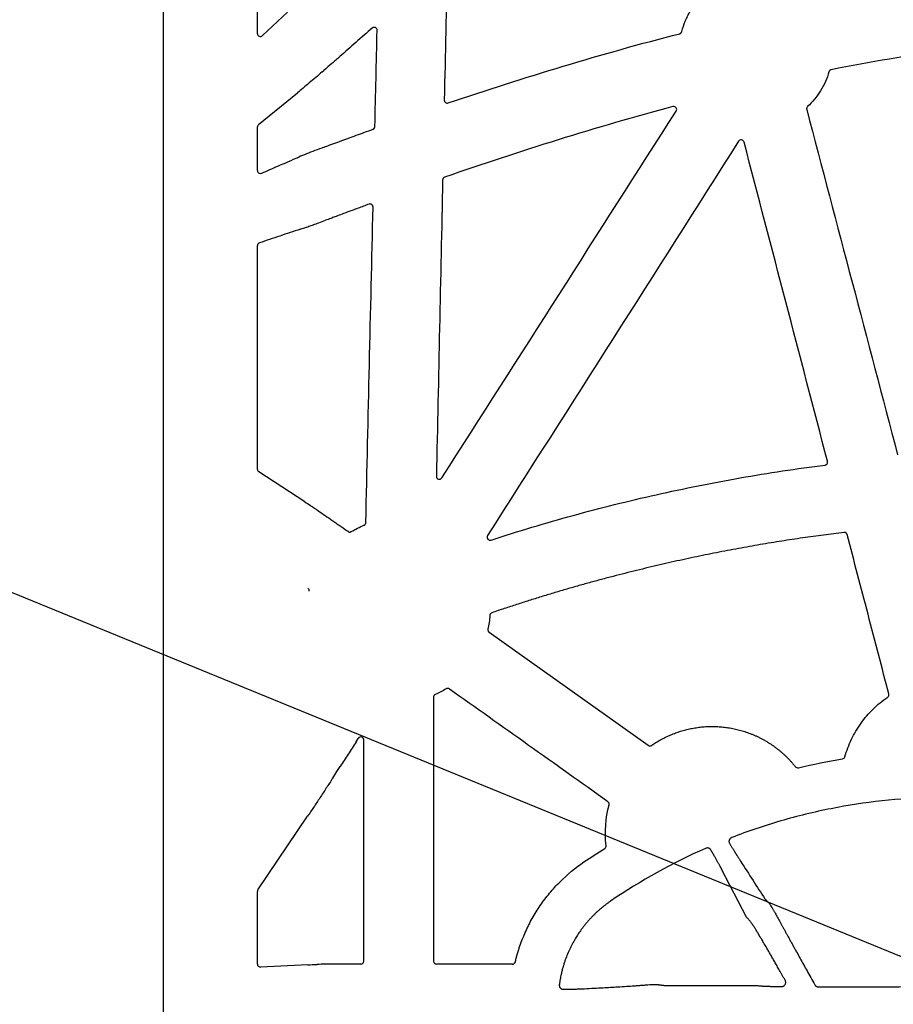
# Model space of a CAD drawing. Units: inches. Extents: x 18811 to 43146, y 7360 to 37080.
# Drawn here: x 26779 to 27070, y 33288 to 33616 of the extents above; entities that cross this region are included whole.
import ezdxf
from ezdxf import colors
from ezdxf.entities.mleader import LeaderData, LeaderLine
from ezdxf.math import Vec2, Vec3

# ---------------------------------------------------------------- set-up
doc = ezdxf.new("R2010")
doc.units = ezdxf.units.IN
doc.header["$LTSCALE"] = 0.25
doc.header["$MEASUREMENT"] = 0
doc.layers.add('HD', color=7, linetype='Continuous')
doc.layers.add('Text', color=7, linetype='Continuous')
doc.styles.get("Standard").update_dxf_attribs({"font": 'arial.ttf'})

msp = doc.modelspace()

# ---------------------------------------------------------------- linework, layer by layer
at = {"layer": 'HD', "linetype": 'Continuous'}
for p, q in [((26827.0511, 33795.4421), (26827.0511, 32782.5585)), ((26858.4246, 33611.4763), (26858.4246, 33694.2745)), ((26868.4045, 33618.6614), (26860.1466, 33610.8674)), ((26880.0345, 33598.7834), (26880.5859, 33599.2592)), ((26858.7837, 33581.2176), (26871.73, 33591.7795)), ((26858.4246, 33565.8787), (26858.4246, 33580.4667)), ((26858.4246, 33466.3889), (26858.4246, 33540.8852)), ((26874.2013, 33455.5833), (26858.869, 33465.5767)), ((26882.8629, 33449.7215), (26882.7397, 33449.807)), ((26888.5963, 33445.6872), (26888.28, 33445.9118)), ((26935.6213, 33412.1294), (26988.6241, 33374.493)), ((26891.3013, 33375.6615), (26892.0302, 33376.8046)), ((26858.5911, 33326.3915), (26875.1234, 33350.8391)), ((27021.2915, 33317.2663), (27013.0634, 33333.2794)), ((26858.4246, 33301.5911), (26858.4246, 33325.8497)), ((26875.2632, 33301.3893), (26859.471, 33300.6299)), ((26883.7266, 33301.5815), (26883.7319, 33301.5815)), ((26892.8564, 33301.5815), (26883.7319, 33301.5815)), ((26943.3769, 33301.5815), (26918.0985, 33301.5815))]:
    msp.add_line(p, q, dxfattribs=at)
at = {"layer": 'HD', "linetype": 'Continuous', "flags": 128}
msp.add_lwpolyline([(26883.5207, 33363.5753), (26884.9266, 33365.7454), (26886.0312, 33367.4504)], dxfattribs=at)
at = {"layer": 'HD', "linetype": 'Continuous'}
for points in [[(26921.6211, 33634.9351), (26921.3066, 33619.7461), (26920.9908, 33604.5564), (26920.6737, 33589.3661)], [(26921.9902, 33588.3997), (26947.4086, 33596.9938), (26973.0869, 33604.8119), (26999.0773, 33611.4847)], [(27127.7361, 33610.0609), (27101.4804, 33608.2648), (27075.3831, 33604.5756), (27049.5635, 33599.4902)], [(26919.8664, 33463.5468), (26945.879, 33504.2693), (26971.8981, 33544.9848), (26997.9231, 33585.6924)], [(26996.8292, 33587.1967), (26971.1894, 33580.3473), (26945.8628, 33572.3902), (26920.7876, 33563.7024)], [(27041.394, 33586.2009), (27051.4929, 33547.8897), (27061.5848, 33509.5729), (27071.6694, 33471.2515)], [(27018.7241, 33575.6382), (26990.8534, 33531.8678), (26962.9715, 33488.0998), (26935.0794, 33444.3354)], [(27048.3304, 33469.0633), (27039.0556, 33504.494), (27029.7882, 33539.9246), (27020.5283, 33575.3539)], [(26877.585, 33572.5525), (26875.5868, 33571.7862), (26873.7321, 33571.0392), (26872.2392, 33570.3988)], [(26880.6104, 33573.6942), (26879.5858, 33573.3136), (26878.5773, 33572.933), (26877.585, 33572.5525)], [(26872.2392, 33570.3988), (26872.2306, 33570.3951), (26872.222, 33570.3914), (26872.2134, 33570.3877)], [(26920.1174, 33562.7801), (26919.4275, 33529.8907), (26918.7316, 33496.9988), (26918.0296, 33464.1053)], [(26894.5393, 33448.6777), (26895.3303, 33483.7035), (26896.1281, 33518.7274), (26896.9326, 33553.7483)], [(26878.8395, 33548.4971), (26879.5964, 33548.7676), (26880.3575, 33549.0454), (26881.1231, 33549.3295)], [(26889.6887, 33445.6472), (26891.0414, 33446.4658), (26892.4559, 33447.1775), (26893.9193, 33447.7759)], [(26935.8343, 33417.749), (26935.7478, 33416.2012), (26935.5438, 33414.6679), (26935.2224, 33413.1511)], [(26921.2652, 33393.2767), (26920.1131, 33392.5796), (26918.916, 33391.9598), (26917.6817, 33391.4215)], [(26917.083, 33390.5059), (26917.094, 33361.1977), (26917.1002, 33331.8888), (26917.1016, 33302.5797)], [(26893.8533, 33302.5797), (26893.8545, 33327.1423), (26893.859, 33351.7047), (26893.8669, 33376.2667)], [(27038.6229, 33367.0142), (27043.4885, 33368.1699), (27048.3927, 33369.155), (27053.3269, 33369.9679)], [(26974.5728, 33341.1266), (26974.0406, 33345.6382), (26974.3807, 33350.2328), (26975.5685, 33354.6177)], [(26967.1937, 33335.6424), (26969.4705, 33337.1933), (26971.7769, 33338.7006), (26974.1114, 33340.1631)], [(27007.704, 33340.1648), (26996.7035, 33335.3013), (26986.15, 33329.452), (26976.068, 33322.5824)], [(26858.5911, 33326.3915), (26858.4846, 33326.2341), (26858.4246, 33326.0386), (26858.4246, 33325.8497)], [(26875.2632, 33301.3893), (26876.164, 33301.4326), (26877.1828, 33301.4718), (26878.3201, 33301.5068)]]:
    msp.add_open_spline(points, degree=3, dxfattribs=at)
for points, knots in [([(26999.7953, 33612.2016), (27000.1004, 33613.381), (27000.4877, 33614.5308), (27001.1908, 33616.2117), (27001.4464, 33616.7662), (27001.9932, 33617.8483), (27002.2846, 33618.3768), (27003.2114, 33619.9263), (27003.899, 33620.9109), (27005.4154, 33622.7826), (27006.2479, 33623.6738), (27007.142, 33624.5015)], [0, 0, 0, 0, 0.25, 0.25, 0.375, 0.375, 0.5, 0.5, 0.75, 0.75, 1, 1, 1, 1]), ([(26858.4246, 33611.4763), (26858.4246, 33611.324), (26858.4619, 33611.1485), (26858.6637, 33610.8257), (26858.8319, 33610.6836), (26859.2392, 33610.5395), (26859.471, 33610.5402), (26859.8667, 33610.6517), (26860.0291, 33610.7566), (26860.1466, 33610.8674)], [0, 0, 0, 0, 0.25, 0.25, 0.5, 0.5, 0.75, 0.75, 1, 1, 1, 1]), ([(26896.6369, 33613.358), (26894.8369, 33611.7725), (26893.0369, 33610.187), (26891.2368, 33608.6015), (26889.4368, 33607.016), (26887.6367, 33605.4305), (26885.8367, 33603.845)], [0, 0, 0, 0, 0.00361755711, 0.00361755711, 0.00361755711, 0.00723511444, 0.00723511444, 0.00723511444, 0.00723511444]), ([(26898.2907, 33612.5842), (26898.2952, 33612.7784), (26898.243, 33612.9702), (26898.042, 33613.2974), (26897.8914, 33613.4323), (26897.5443, 33613.5953), (26897.3454, 33613.6252), (26896.9632, 33613.5698), (26896.7828, 33613.4865), (26896.6369, 33613.358)], [0, 0, 0, 0, 0.25, 0.25, 0.5, 0.5, 0.75, 0.75, 1, 1, 1, 1]), ([(26897.5499, 33580.5596), (26897.6731, 33585.8972), (26897.7964, 33591.2347), (26897.9198, 33596.5721), (26898.0433, 33601.9095), (26898.1669, 33607.2469), (26898.2907, 33612.5842)], [0, 0, 0, 0, 0.0080527588, 0.0080527588, 0.0080527588, 0.01610553, 0.01610553, 0.01610553, 0.01610553]), ([(26999.0773, 33611.4847), (26999.1308, 33611.4984), (26999.1833, 33611.5166), (26999.2338, 33611.539), (26999.2843, 33611.5614), (26999.333, 33611.5881), (26999.3791, 33611.6185), (26999.4252, 33611.649), (26999.4688, 33611.6834), (26999.5092, 33611.721), (26999.5496, 33611.7586), (26999.587, 33611.7998), (26999.6206, 33611.8436), (26999.6374, 33611.8654), (26999.6533, 33611.8879), (26999.6682, 33611.9111), (26999.6965, 33611.9551), (26999.7214, 33612.0015), (26999.7425, 33612.0494), (26999.7641, 33612.0985), (26999.7818, 33612.1496), (26999.7953, 33612.2016)], [0, 0, 0, 0, 0.000083263228, 0.000083263228, 0.000083263228, 0.000166521571, 0.000166521571, 0.000166521571, 0.000249779475, 0.000249779475, 0.000249779475, 0.000333036877, 0.000333036877, 0.000333036877, 0.000374449929, 0.000374449929, 0.000374449929, 0.000453367178, 0.000453367178, 0.000453367178, 0.000534336354, 0.000534336354, 0.000534336354, 0.000534336354]), ([(26885.8367, 33603.845), (26885.3982, 33603.4588), (26884.9595, 33603.0729), (26884.5204, 33602.6874), (26884.0814, 33602.3019), (26883.642, 33601.9168), (26883.2021, 33601.5323), (26882.3323, 33600.772), (26881.4605, 33600.0139), (26880.5859, 33599.2592)], [0, 0, 0, 0, 0.0008811516, 0.0008811516, 0.0008811516, 0.00176230366, 0.00176230366, 0.00176230366, 0.00350451064, 0.00350451064, 0.00350451064, 0.00350451064]), ([(26880.0345, 33598.7834), (26879.3002, 33598.1497), (26878.5677, 33597.5209), (26877.1066, 33596.2732), (26876.3836, 33595.6592), (26874.9644, 33594.4613), (26874.2736, 33593.882), (26872.9561, 33592.7856), (26872.3257, 33592.2654), (26871.73, 33591.7795)], [0, 0, 0, 0, 0.25, 0.25, 0.5, 0.5, 0.75, 0.75, 1, 1, 1, 1]), ([(27048.7985, 33598.7869), (27048.4806, 33597.6804), (27048.0896, 33596.6018), (27047.1635, 33594.4997), (27046.6281, 33593.4787), (27045.4285, 33591.5243), (27044.7594, 33590.5834), (27043.3062, 33588.8078), (27042.522, 33587.9713), (27041.679, 33587.1869)], [0, 0, 0, 0, 0.25, 0.25, 0.5, 0.5, 0.75, 0.75, 1, 1, 1, 1]), ([(27049.5635, 33599.4902), (27049.5095, 33599.4795), (27049.4561, 33599.4643), (27049.4046, 33599.4449), (27049.3531, 33599.4254), (27049.303, 33599.4016), (27049.2554, 33599.3739), (27049.2078, 33599.3462), (27049.1623, 33599.3144), (27049.12, 33599.2792), (27049.0776, 33599.244), (27049.038, 33599.2052), (27049.0021, 33599.1635), (27048.9841, 33599.1427), (27048.967, 33599.1211), (27048.9509, 33599.0989), (27048.9172, 33599.0527), (27048.8874, 33599.0033), (27048.8622, 33598.952), (27048.8362, 33598.899), (27048.8148, 33598.8436), (27048.7985, 33598.7869)], [0, 0, 0, 0, 0.000083071906, 0.000083071906, 0.000083071906, 0.000166127941, 0.000166127941, 0.000166127941, 0.000249183311, 0.000249183311, 0.000249183311, 0.000332237647, 0.000332237647, 0.000332237647, 0.000373549986, 0.000373549986, 0.000373549986, 0.000459860275, 0.000459860275, 0.000459860275, 0.000548878318, 0.000548878318, 0.000548878318, 0.000548878318]), ([(26920.6737, 33589.3661), (26920.6703, 33589.2055), (26920.7061, 33589.0465), (26920.8459, 33588.7621), (26920.9525, 33588.6347), (26921.2081, 33588.4468), (26921.3612, 33588.3832), (26921.6752, 33588.3346), (26921.838, 33588.3483), (26921.9902, 33588.3997)], [0, 0, 0, 0, 0.25, 0.25, 0.5, 0.5, 0.75, 0.75, 1, 1, 1, 1]), ([(26997.9231, 33585.6924), (26998.0318, 33585.8624), (26998.0868, 33586.0616), (26998.0764, 33586.4608), (26998.009, 33586.6598), (26997.7754, 33586.9819), (26997.6066, 33587.1079), (26997.2305, 33587.2404), (26997.0242, 33587.2488), (26996.8292, 33587.1967)], [0, 0, 0, 0, 0.25, 0.25, 0.5, 0.5, 0.75, 0.75, 1, 1, 1, 1]), ([(27041.679, 33587.1869), (27041.6386, 33587.1493), (27041.6011, 33587.1082), (27041.5675, 33587.0644), (27041.5339, 33587.0206), (27041.5038, 33586.9738), (27041.4778, 33586.925), (27041.4519, 33586.8763), (27041.43, 33586.8252), (27041.4125, 33586.7728), (27041.395, 33586.7204), (27041.3818, 33586.6664), (27041.3732, 33586.6119), (27041.3689, 33586.5847), (27041.3657, 33586.5573), (27041.3637, 33586.5298), (27041.3596, 33586.4755), (27041.3601, 33586.4206), (27041.365, 33586.3664), (27041.37, 33586.3106), (27041.3797, 33586.2551), (27041.394, 33586.2009)], [0, 0, 0, 0, 0.000083300534, 0.000083300534, 0.000083300534, 0.000166594198, 0.000166594198, 0.000166594198, 0.000249886992, 0.000249886992, 0.000249886992, 0.000333178896, 0.000333178896, 0.000333178896, 0.000374609441, 0.000374609441, 0.000374609441, 0.000456763241, 0.000456763241, 0.000456763241, 0.000541232478, 0.000541232478, 0.000541232478, 0.000541232478]), ([(26858.7837, 33581.2176), (26858.6749, 33581.1288), (26858.5813, 33581.0125), (26858.4559, 33580.7503), (26858.4246, 33580.6055), (26858.4246, 33580.4667)], [0, 0, 0, 0, 0.5, 0.5, 1, 1, 1, 1]), ([(26880.6104, 33573.6942), (26882.3412, 33574.3371), (26884.0729, 33574.9771), (26885.8058, 33575.6142), (26887.6506, 33576.2924), (26889.4965, 33576.9673), (26891.3438, 33577.6388), (26893.1911, 33578.3103), (26895.0396, 33578.9783), (26896.8894, 33579.6428)], [0, 0, 0, 0, 0.00278405634, 0.00278405634, 0.00278405634, 0.00574792423, 0.00574792423, 0.00574792423, 0.00871183322, 0.00871183322, 0.00871183322, 0.00871183322]), ([(26896.8894, 33579.6428), (26896.9414, 33579.6614), (26896.992, 33579.6845), (26897.0402, 33579.7116), (26897.0883, 33579.7386), (26897.1344, 33579.7697), (26897.1775, 33579.8043), (26897.2205, 33579.839), (26897.2608, 33579.8773), (26897.2975, 33579.9186), (26897.3342, 33579.9598), (26897.3676, 33580.0043), (26897.397, 33580.051), (26897.4264, 33580.0978), (26897.452, 33580.1472), (26897.4732, 33580.1982), (26897.4966, 33580.2543), (26897.5149, 33580.3127), (26897.5277, 33580.3721), (26897.541, 33580.4336), (26897.5484, 33580.4967), (26897.5499, 33580.5596)], [0, 0, 0, 0, 0.000083301799, 0.000083301799, 0.000083301799, 0.000166600123, 0.000166600123, 0.000166600123, 0.000249898048, 0.000249898048, 0.000249898048, 0.00033319555, 0.00033319555, 0.00033319555, 0.000416492653, 0.000416492653, 0.000416492653, 0.000508211271, 0.000508211271, 0.000508211271, 0.000603202781, 0.000603202781, 0.000603202781, 0.000603202781]), ([(27020.5283, 33575.3539), (27020.4791, 33575.5421), (27020.3759, 33575.7123), (27020.0918, 33575.9714), (27019.9094, 33576.0592), (27019.5303, 33576.1192), (27019.3306, 33576.0924), (27018.9788, 33575.9327), (27018.8286, 33575.8023), (27018.7241, 33575.6382)], [0, 0, 0, 0, 0.25, 0.25, 0.5, 0.5, 0.75, 0.75, 1, 1, 1, 1]), ([(26859.8405, 33565.0247), (26861.6495, 33565.8162), (26863.4591, 33566.6048), (26865.2693, 33567.3905), (26867.5829, 33568.3945), (26869.8976, 33569.3937), (26872.2134, 33570.3877)], [0, 0, 0, 0, 0.00404072775, 0.00404072775, 0.00404072775, 0.00920505495, 0.00920505495, 0.00920505495, 0.00920505495]), ([(26858.4246, 33565.8787), (26858.4246, 33565.6689), (26858.4977, 33565.4715), (26858.7069, 33565.1837), (26858.8399, 33565.0853), (26859.2564, 33564.8964), (26859.5601, 33564.902), (26859.8405, 33565.0247)], [0, 0, 0, 0, 0.25, 0.25, 0.5, 0.5, 1, 1, 1, 1]), ([(26920.7876, 33563.7024), (26920.596, 33563.636), (26920.4264, 33563.5099), (26920.1889, 33563.1827), (26920.1216, 33562.9828), (26920.1174, 33562.7801)], [0, 0, 0, 0, 0.5, 0.5, 1, 1, 1, 1]), ([(26895.594, 33554.7089), (26894.3772, 33554.2624), (26893.161, 33553.8143), (26891.9454, 33553.3648), (26890.6491, 33552.8855), (26889.3533, 33552.4046), (26888.0582, 33551.9221), (26886.7631, 33551.4395), (26885.4686, 33550.9554), (26884.1746, 33550.4697)], [0, 0, 0, 0, 0.00195443001, 0.00195443001, 0.00195443001, 0.00403854129, 0.00403854129, 0.00403854129, 0.00612266532, 0.00612266532, 0.00612266532, 0.00612266532]), ([(26896.9326, 33553.7483), (26896.9364, 33553.9111), (26896.9001, 33554.0724), (26896.7574, 33554.3603), (26896.6483, 33554.489), (26896.3873, 33554.6768), (26896.2308, 33554.7392), (26895.9119, 33554.7826), (26895.7469, 33554.7651), (26895.594, 33554.7089)], [0, 0, 0, 0, 0.25, 0.25, 0.5, 0.5, 0.75, 0.75, 1, 1, 1, 1]), ([(26884.1746, 33550.4697), (26883.7274, 33550.3018), (26883.2801, 33550.1341), (26882.8327, 33549.9667), (26882.2631, 33549.7536), (26881.6932, 33549.5411), (26881.1231, 33549.3295)], [0, 0, 0, 0, 0.00072032031, 0.00072032031, 0.00072032031, 0.00163743991, 0.00163743991, 0.00163743991, 0.00163743991]), ([(26872.7138, 33546.3722), (26870.4423, 33545.6197), (26868.1716, 33544.8625), (26865.9016, 33544.1009), (26863.6316, 33543.3393), (26861.3623, 33542.5734), (26859.0937, 33541.8033)], [0, 0, 0, 0, 0.00497855071, 0.00497855071, 0.00497855071, 0.00995713878, 0.00995713878, 0.00995713878, 0.00995713878]), ([(26872.7138, 33546.3722), (26873.1384, 33546.5129), (26873.5899, 33546.6647), (26874.5445, 33546.9896), (26875.0485, 33547.163), (26876.0805, 33547.5212), (26876.6118, 33547.7072), (26877.7041, 33548.0925), (26878.2678, 33548.2927), (26878.8395, 33548.4971)], [0, 0, 0, 0, 0.25, 0.25, 0.5, 0.5, 0.75, 0.75, 1, 1, 1, 1]), ([(26859.0937, 33541.8033), (26858.9305, 33541.7479), (26858.7739, 33541.6509), (26858.5832, 33541.4221), (26858.5272, 33541.3307), (26858.4477, 33541.1225), (26858.4246, 33541.005), (26858.4246, 33540.8852)], [0, 0, 0, 0, 0.5, 0.5, 0.75, 0.75, 1, 1, 1, 1]), ([(26936.2289, 33442.8497), (26945.2817, 33445.794), (26954.3962, 33448.5238), (26972.7482, 33453.5554), (26981.9888, 33455.8578), (27000.558, 33460.0253), (27009.8944, 33461.8924), (27028.6408, 33465.1866), (27038.0488, 33466.6135), (27047.4917, 33467.82)], [0, 0, 0, 0, 0.25, 0.25, 0.5, 0.5, 0.75, 0.75, 1, 1, 1, 1]), ([(27047.4917, 33467.82), (27047.7742, 33467.856), (27048.0326, 33468.0153), (27048.2715, 33468.369), (27048.3254, 33468.5038), (27048.3726, 33468.7837), (27048.3664, 33468.9256), (27048.3304, 33469.0633)], [0, 0, 0, 0, 0.5, 0.5, 0.75, 0.75, 1, 1, 1, 1]), ([(26858.4246, 33466.3889), (26858.4246, 33466.2346), (26858.4638, 33466.0716), (26858.6209, 33465.7845), (26858.7377, 33465.6622), (26858.869, 33465.5767)], [0, 0, 0, 0, 0.5, 0.5, 1, 1, 1, 1]), ([(26918.0296, 33464.1053), (26918.0249, 33463.8873), (26918.091, 33463.6735), (26918.3439, 33463.3211), (26918.5274, 33463.1892), (26918.941, 33463.063), (26919.1681, 33463.0702), (26919.5725, 33463.2208), (26919.749, 33463.3631), (26919.8664, 33463.5468)], [0, 0, 0, 0, 0.25, 0.25, 0.5, 0.5, 0.75, 0.75, 1, 1, 1, 1]), ([(26874.2013, 33455.5833), (26874.8022, 33455.1916), (26875.4418, 33454.7695), (26876.4504, 33454.0975), (26876.7949, 33453.8669), (26877.4999, 33453.3932), (26877.8621, 33453.1489), (26878.9572, 33452.4075), (26879.6992, 33451.9018), (26881.2051, 33450.8689), (26881.9726, 33450.3394), (26882.7397, 33449.807)], [0, 0, 0, 0, 0.25, 0.25, 0.375, 0.375, 0.5, 0.5, 0.75, 0.75, 1, 1, 1, 1]), ([(26882.8629, 33449.7215), (26883.3192, 33449.4049), (26883.7748, 33449.0874), (26884.2299, 33448.769), (26884.6849, 33448.4507), (26885.1395, 33448.1316), (26885.5936, 33447.8119), (26886.4904, 33447.1805), (26887.3856, 33446.5467), (26888.28, 33445.9118)], [0, 0, 0, 0, 0.00083744133, 0.00083744133, 0.00083744133, 0.00167488184, 0.00167488184, 0.00167488184, 0.0033288493, 0.0033288493, 0.0033288493, 0.0033288493]), ([(26893.9193, 33447.7759), (26893.9704, 33447.7968), (26894.02, 33447.822), (26894.0669, 33447.8511), (26894.1139, 33447.8802), (26894.1586, 33447.9133), (26894.2, 33447.9497), (26894.2415, 33447.9862), (26894.2801, 33448.0262), (26894.315, 33448.069), (26894.3499, 33448.1118), (26894.3813, 33448.1577), (26894.4087, 33448.2057), (26894.436, 33448.2537), (26894.4594, 33448.3041), (26894.4784, 33448.3559), (26894.497, 33448.4066), (26894.5116, 33448.459), (26894.5217, 33448.5121), (26894.5322, 33448.5666), (26894.5381, 33448.6222), (26894.5393, 33448.6777)], [0, 0, 0, 0, 0.000083274728, 0.000083274728, 0.000083274728, 0.000166544727, 0.000166544727, 0.000166544727, 0.000249814313, 0.000249814313, 0.000249814313, 0.000333083423, 0.000333083423, 0.000333083423, 0.000416352049, 0.000416352049, 0.000416352049, 0.000497794892, 0.000497794892, 0.000497794892, 0.000581498684, 0.000581498684, 0.000581498684, 0.000581498684]), ([(26888.5963, 33445.6872), (26888.6413, 33445.6553), (26888.6891, 33445.627), (26888.7387, 33445.603), (26888.7883, 33445.5789), (26888.8401, 33445.559), (26888.8931, 33445.5435), (26888.946, 33445.528), (26889.0003, 33445.5168), (26889.0551, 33445.5103), (26889.1098, 33445.5038), (26889.1653, 33445.5018), (26889.2203, 33445.5044), (26889.2754, 33445.5071), (26889.3304, 33445.5143), (26889.3842, 33445.526), (26889.4371, 33445.5374), (26889.4891, 33445.5533), (26889.5394, 33445.5732), (26889.5911, 33445.5936), (26889.6412, 33445.6185), (26889.6887, 33445.6472)], [0, 0, 0, 0, 0.000083167713, 0.000083167713, 0.000083167713, 0.000166330764, 0.000166330764, 0.000166330764, 0.000249453219, 0.000249453219, 0.000249453219, 0.00033255912, 0.00033255912, 0.00033255912, 0.000415664944, 0.000415664944, 0.000415664944, 0.000497168663, 0.000497168663, 0.000497168663, 0.000580953898, 0.000580953898, 0.000580953898, 0.000580953898]), ([(26935.0794, 33444.3354), (26934.9686, 33444.1617), (26934.9142, 33443.9577), (26934.9317, 33443.5496), (26935.0054, 33443.3483), (26935.2539, 33443.0266), (26935.4312, 33442.904), (26935.8197, 33442.7848), (26936.033, 33442.786), (26936.2289, 33442.8497)], [0, 0, 0, 0, 0.25, 0.25, 0.5, 0.5, 0.75, 0.75, 1, 1, 1, 1]), ([(27053.7824, 33445.3888), (27052.6547, 33445.2492), (27050.3886, 33444.9688), (27046.9769, 33444.521), (27043.5362, 33444.0501), (27040.0668, 33443.5538), (27036.5688, 33443.032), (27033.0426, 33442.4841), (27029.4883, 33441.9096), (27025.9062, 33441.3079), (27022.2964, 33440.6783), (27018.6593, 33440.0205), (27014.9951, 33439.3338), (27011.304, 33438.6176), (27007.5863, 33437.8713), (27003.8423, 33437.0945), (27000.0723, 33436.2864), (26996.2765, 33435.4466), (26992.4553, 33434.5744), (26988.6089, 33433.6693), (26984.7378, 33432.7307), (26980.8422, 33431.758), (26976.9229, 33430.7507), (26972.9802, 33429.7083), (26969.0147, 33428.6301), (26965.0268, 33427.5155), (26961.0168, 33426.364), (26956.9846, 33425.1748), (26952.9304, 33423.9473), (26948.8543, 33422.6808), (26944.7568, 33421.3742), (26940.6371, 33420.0293), (26937.8888, 33419.1035), (26936.5094, 33418.6388)], [0, 0, 0, 0, 0.02829127, 0.05684725, 0.08566794, 0.11475335, 0.14410348, 0.17371835, 0.20359795, 0.23374228, 0.26415135, 0.29482516, 0.32576371, 0.356967, 0.38843505, 0.42016783, 0.45216537, 0.48442767, 0.51695496, 0.54974792, 0.58280563, 0.6161269, 0.64971052, 0.68355521, 0.71765964, 0.75202243, 0.78664497, 0.82153193, 0.85668516, 0.89210655, 0.9277981, 0.96376186, 1, 1, 1, 1]), ([(27054.8667, 33444.6509), (27054.8531, 33444.6957), (27054.8253, 33444.7866), (27054.7589, 33444.9156), (27054.6737, 33445.0366), (27054.5699, 33445.1447), (27054.4511, 33445.2362), (27054.3213, 33445.308), (27054.1852, 33445.359), (27054.0477, 33445.3886), (27053.9128, 33445.3998), (27053.8252, 33445.3924), (27053.7824, 33445.3888)], [0, 0, 0, 0, 0.09796701, 0.19918087, 0.30270484, 0.40745439, 0.51226247, 0.61595747, 0.71744148, 0.81575671, 0.91013115, 1, 1, 1, 1]), ([(27068.768, 33391.5858), (27067.6091, 33396.008), (27065.2915, 33404.8522), (27061.8158, 33418.1186), (27058.3408, 33431.3848), (27056.0247, 33440.2289), (27054.8667, 33444.6509)], [0, 0, 0, 0, 0.25000506, 0.50000658, 0.75000481, 1, 1, 1, 1]), ([(26875.6823, 33425.7878), (26875.7233, 33425.9868), (26875.7011, 33426.2018), (26875.554, 33426.5642), (26875.4346, 33426.7099), (26875.2986, 33426.8121)], [0, 0, 0, 0, 0.5, 0.5, 1, 1, 1, 1]), ([(26936.5094, 33418.6388), (26936.3334, 33418.5789), (26936.1592, 33418.4594), (26935.9131, 33418.1351), (26935.8449, 33417.935), (26935.8343, 33417.749)], [0, 0, 0, 0, 0.5, 0.5, 1, 1, 1, 1]), ([(26935.2224, 33413.1511), (26935.1846, 33412.9723), (26935.1969, 33412.7662), (26935.3418, 33412.3951), (26935.4724, 33412.2353), (26935.6213, 33412.1294)], [0, 0, 0, 0, 0.5, 0.5, 1, 1, 1, 1]), ([(26922.3574, 33393.2364), (26922.3124, 33393.2683), (26922.2647, 33393.2966), (26922.2151, 33393.3207), (26922.1655, 33393.3447), (26922.1137, 33393.3647), (26922.0608, 33393.3803), (26922.008, 33393.3958), (26921.9536, 33393.4069), (26921.8989, 33393.4135), (26921.8443, 33393.42), (26921.7888, 33393.422), (26921.7338, 33393.4195), (26921.6788, 33393.4169), (26921.6238, 33393.4097), (26921.57, 33393.398), (26921.5171, 33393.3866), (26921.465, 33393.3707), (26921.4147, 33393.3509), (26921.363, 33393.3304), (26921.3128, 33393.3055), (26921.2652, 33393.2767)], [0, 0, 0, 0, 0.000083127025, 0.000083127025, 0.000083127025, 0.00016624744, 0.00016624744, 0.00016624744, 0.000249310553, 0.000249310553, 0.000249310553, 0.000332350548, 0.000332350548, 0.000332350548, 0.000415390428, 0.000415390428, 0.000415390428, 0.000496977121, 0.000496977121, 0.000496977121, 0.000580854723, 0.000580854723, 0.000580854723, 0.000580854723]), ([(26975.1834, 33355.6932), (26966.3788, 33361.95), (26957.5743, 33368.2071), (26948.77, 33374.4643), (26939.9656, 33380.7215), (26931.1614, 33386.9788), (26922.3574, 33393.2364)], [0, 0, 0, 0, 0.0162874997, 0.0162874997, 0.0162874997, 0.032575011, 0.032575011, 0.032575011, 0.032575011]), ([(26917.6817, 33391.4215), (26917.6311, 33391.3994), (26917.5822, 33391.373), (26917.536, 33391.3429), (26917.4898, 33391.3128), (26917.4459, 33391.2787), (26917.4053, 33391.2413), (26917.3647, 33391.2039), (26917.3271, 33391.1631), (26917.2932, 33391.1195), (26917.2594, 33391.0759), (26917.229, 33391.0294), (26917.2028, 33390.9808), (26917.1766, 33390.9323), (26917.1544, 33390.8814), (26917.1366, 33390.8292), (26917.1191, 33390.778), (26917.1058, 33390.7252), (26917.0968, 33390.6719), (26917.0876, 33390.6172), (26917.083, 33390.5614), (26917.083, 33390.5059)], [0, 0, 0, 0, 0.000083206984, 0.000083206984, 0.000083206984, 0.00016640515, 0.00016640515, 0.00016640515, 0.000249602744, 0.000249602744, 0.000249602744, 0.000332799607, 0.000332799607, 0.000332799607, 0.000415995661, 0.000415995661, 0.000415995661, 0.000497493848, 0.000497493848, 0.000497493848, 0.00058125562, 0.00058125562, 0.00058125562, 0.00058125562]), ([(27054.1254, 33370.6846), (27054.6847, 33372.6912), (27055.4135, 33374.6263), (27056.7533, 33377.4241), (27057.2414, 33378.3392), (27058.3038, 33380.134), (27058.8782, 33381.0132), (27060.6974, 33383.5469), (27062.0445, 33385.1126), (27065.0062, 33388.0013), (27066.6322, 33389.3304), (27068.3631, 33390.5063)], [0, 0, 0, 0, 0.25, 0.25, 0.375, 0.375, 0.5, 0.5, 0.75, 0.75, 1, 1, 1, 1]), ([(27068.3631, 33390.5063), (27068.5219, 33390.6143), (27068.6624, 33390.7837), (27068.811, 33391.1799), (27068.8165, 33391.4), (27068.768, 33391.5858)], [0, 0, 0, 0, 0.5, 0.5, 1, 1, 1, 1]), ([(26989.7674, 33374.4858), (26990.0006, 33374.6447), (26990.4672, 33374.9627), (26991.1816, 33375.4185), (26991.9069, 33375.8587), (26992.6441, 33376.2818), (26993.393, 33376.6879), (26994.1536, 33377.0768), (26994.9259, 33377.4484), (26995.7102, 33377.8027), (26996.5065, 33378.1392), (26997.3151, 33378.4579), (26998.1358, 33378.7583), (26998.9678, 33379.0395), (26999.8093, 33379.3011), (27000.6579, 33379.542), (27001.5125, 33379.7616), (27002.3723, 33379.96), (27003.2378, 33380.1371), (27004.1089, 33380.2926), (27004.9857, 33380.4265), (27005.8682, 33380.5386), (27006.7564, 33380.6286), (27007.6505, 33380.6965), (27008.5508, 33380.742), (27009.4571, 33380.7646), (27010.3683, 33380.7639), (27011.2822, 33380.7397), (27012.1965, 33380.6916), (27013.1096, 33380.62), (27014.0206, 33380.5248), (27014.9294, 33380.4059), (27015.8363, 33380.2634), (27016.7412, 33380.0972), (27017.6441, 33379.9069), (27018.5448, 33379.6922), (27019.4433, 33379.4528), (27020.3395, 33379.1884), (27021.2332, 33378.8986), (27022.1232, 33378.5837), (27023.0078, 33378.2438), (27023.8845, 33377.88), (27024.7515, 33377.4929), (27025.6079, 33377.0826), (27026.4533, 33376.6492), (27027.2879, 33376.1925), (27028.1118, 33375.7124), (27028.9246, 33375.2087), (27029.7264, 33374.6813), (27030.5171, 33374.1299), (27031.2969, 33373.5541), (27032.0648, 33372.9536), (27032.8195, 33372.3293), (27033.5588, 33371.6827), (27034.2808, 33371.0148), (27034.9849, 33370.3265), (27035.6708, 33369.6177), (27036.3379, 33368.8879), (27036.9879, 33368.1384), (27037.4039, 33367.6228), (27037.6123, 33367.3645)], [0, 0, 0, 0, 0.01589604, 0.03180382, 0.04773131, 0.06368662, 0.07967796, 0.09571363, 0.11180248, 0.12795552, 0.14418347, 0.16049723, 0.17690815, 0.19340927, 0.20996529, 0.22653849, 0.24309784, 0.2596616, 0.27624343, 0.29285356, 0.3095024, 0.32620052, 0.34295865, 0.35978763, 0.37670579, 0.39373407, 0.41084962, 0.42802609, 0.44522646, 0.46241835, 0.47961132, 0.4968165, 0.51404716, 0.531317, 0.54863687, 0.56601794, 0.58347172, 0.60101007, 0.61864512, 0.63638554, 0.65418785, 0.67201736, 0.68984941, 0.70766813, 0.72549948, 0.74335803, 0.76125605, 0.77920507, 0.79721821, 0.81531095, 0.83350044, 0.85181191, 0.8702161, 0.88866861, 0.90713208, 0.92561303, 0.94412605, 0.96268525, 0.98130501, 1, 1, 1, 1]), ([(26891.3013, 33375.6615), (26890.8585, 33374.9671), (26890.4154, 33374.2729), (26889.9719, 33373.579), (26889.5283, 33372.885), (26889.0843, 33372.1914), (26888.6396, 33371.4982), (26887.773, 33370.1471), (26886.9039, 33368.7976), (26886.0312, 33367.4504)], [0, 0, 0, 0, 0.00124189508, 0.00124189508, 0.00124189508, 0.00248379049, 0.00248379049, 0.00248379049, 0.0049042391, 0.0049042391, 0.0049042391, 0.0049042391]), ([(26893.8669, 33376.2667), (26893.867, 33376.483), (26893.7977, 33376.6939), (26893.5419, 33377.0398), (26893.358, 33377.1686), (26892.9469, 33377.2897), (26892.7212, 33377.2807), (26892.3212, 33377.129), (26892.1465, 33376.987), (26892.0302, 33376.8046)], [0, 0, 0, 0, 0.25, 0.25, 0.5, 0.5, 0.75, 0.75, 1, 1, 1, 1]), ([(26988.6241, 33374.493), (26988.7796, 33374.3827), (26988.9852, 33374.3106), (26989.4041, 33374.308), (26989.6105, 33374.3776), (26989.7674, 33374.4858)], [0, 0, 0, 0, 0.5, 0.5, 1, 1, 1, 1]), ([(27053.3269, 33369.9679), (27053.5032, 33369.9971), (27053.686, 33370.0802), (27053.9748, 33370.3394), (27054.0772, 33370.5123), (27054.1254, 33370.6846)], [0, 0, 0, 0, 0.5, 0.5, 1, 1, 1, 1]), ([(27037.6123, 33367.3645), (27037.7232, 33367.2249), (27037.8841, 33367.1057), (27038.2495, 33366.979), (27038.4495, 33366.9731), (27038.6229, 33367.0142)], [0, 0, 0, 0, 0.5, 0.5, 1, 1, 1, 1]), ([(26883.5207, 33363.5753), (26882.8031, 33362.4677), (26882.0858, 33361.3646), (26880.6515, 33359.1677), (26879.9353, 33358.0753), (26878.5189, 33355.9246), (26877.8138, 33354.8591), (26876.4398, 33352.7952), (26875.7697, 33351.7948), (26875.1234, 33350.8391)], [0, 0, 0, 0, 0.25, 0.25, 0.5, 0.5, 0.75, 0.75, 1, 1, 1, 1]), ([(26975.5685, 33354.6177), (26975.6217, 33354.8138), (26975.6131, 33355.0253), (26975.4766, 33355.4068), (26975.3491, 33355.5755), (26975.1834, 33355.6932)], [0, 0, 0, 0, 0.5, 0.5, 1, 1, 1, 1]), ([(27083.5622, 33357.126), (27072.127, 33356.8584), (27060.7812, 33355.6122), (27043.8986, 33352.2651), (27038.267, 33350.8931), (27027.1898, 33347.6773), (27021.7544, 33345.8385), (27016.4224, 33343.7763)], [0, 0, 0, 0, 0.5, 0.5, 0.75, 0.75, 1, 1, 1, 1]), ([(27016.4224, 33343.7763), (27016.3668, 33343.7527), (27016.258, 33343.7065), (27016.1079, 33343.6169), (27015.973, 33343.5144), (27015.854, 33343.3976), (27015.7509, 33343.267), (27015.6637, 33343.1228), (27015.5764, 33342.9296), (27015.508, 33342.6887), (27015.4963, 33342.4057), (27015.5514, 33342.1294), (27015.638, 33341.9649), (27015.6826, 33341.8803)], [0, 0, 0, 0, 0.07510947, 0.14720775, 0.21729824, 0.28647973, 0.35590472, 0.42672644, 0.50004624, 0.62687872, 0.74821144, 0.87049477, 1, 1, 1, 1]), ([(26974.1114, 33340.1631), (26974.271, 33340.2631), (26974.4008, 33340.4088), (26974.5628, 33340.7474), (26974.5949, 33340.9396), (26974.5728, 33341.1266)], [0, 0, 0, 0, 0.5, 0.5, 1, 1, 1, 1]), ([(27009.4385, 33339.6632), (27009.4098, 33339.709), (27009.3533, 33339.7991), (27009.2479, 33339.9193), (27009.1295, 33340.0242), (27008.9967, 33340.1129), (27008.85, 33340.1853), (27008.6411, 33340.2584), (27008.3659, 33340.3058), (27008.0248, 33340.2838), (27007.8124, 33340.205), (27007.704, 33340.1648)], [0, 0, 0, 0, 0.08601741, 0.16916816, 0.25076403, 0.33219228, 0.41484792, 0.50006417, 0.66679866, 0.83011614, 1, 1, 1, 1]), ([(27013.0634, 33333.2794), (27013.042, 33333.3201), (27012.9985, 33333.4028), (27012.9178, 33333.5512), (27012.8238, 33333.7217), (27012.7147, 33333.9174), (27012.5902, 33334.1393), (27012.4496, 33334.3887), (27012.2925, 33334.6667), (27012.1184, 33334.9743), (27011.927, 33335.3122), (27011.7181, 33335.6807), (27011.4916, 33336.0799), (27011.2475, 33336.5096), (27010.9861, 33336.9691), (27010.7078, 33337.4573), (27010.4132, 33337.9728), (27010.1028, 33338.5139), (27009.7784, 33339.0772), (27009.5522, 33339.4673), (27009.4385, 33339.6632)], [0, 0, 0, 0, 0.04430046, 0.09004564, 0.13724088, 0.18588554, 0.23597242, 0.28748707, 0.34040727, 0.39470245, 0.45033322, 0.50725099, 0.56539773, 0.62470582, 0.68509811, 0.74648817, 0.80878062, 0.87187187, 0.93565084, 1, 1, 1, 1]), ([(27015.6826, 33341.8803), (27015.7642, 33341.7444), (27015.9253, 33341.4763), (27016.1578, 33341.0897), (27016.3792, 33340.7219), (27016.5893, 33340.3737), (27016.7879, 33340.0451), (27016.9754, 33339.7359), (27017.1517, 33339.4459), (27017.3171, 33339.1747), (27017.4719, 33338.9217), (27017.6162, 33338.6863), (27017.7504, 33338.468), (27017.8748, 33338.2659), (27018.0689, 33337.9506), (27018.32, 33337.5431), (27018.608, 33337.079), (27018.8583, 33336.6796), (27019.0707, 33336.3452), (27019.249, 33336.0686), (27019.3407, 33335.9299), (27019.3858, 33335.8617)], [0, 0, 0, 0, 0.04684765, 0.0924188, 0.13666371, 0.17953895, 0.22100721, 0.26103699, 0.29960236, 0.3366825, 0.37226139, 0.40632734, 0.4388726, 0.46989294, 0.49938721, 0.58839253, 0.67539401, 0.7601984, 0.84264601, 0.9226109, 1, 1, 1, 1]), ([(26944.3474, 33302.3517), (26945.1379, 33305.7251), (26946.234, 33308.9932), (26948.332, 33313.7389), (26949.1051, 33315.2868), (26950.7777, 33318.2817), (26951.68, 33319.7338), (26953.6131, 33322.5496), (26954.6437, 33323.9135), (26956.8351, 33326.5519), (26958.0008, 33327.8294), (26961.6737, 33331.4955), (26964.3303, 33333.692), (26967.1937, 33335.6424)], [0, 0, 0, 0, 0.25, 0.25, 0.375, 0.375, 0.5, 0.5, 0.625, 0.625, 0.75, 0.75, 1, 1, 1, 1]), ([(27019.3858, 33335.8616), (27020.7576, 33333.7299), (27023.4426, 33329.5577), (27026.1343, 33325.3747), (27027.4508, 33323.329)], [0, 0, 0, 0, 0.51093948, 1, 1, 1, 1]), ([(27027.4508, 33323.3289), (27027.4728, 33323.3142), (27027.5285, 33323.2771), (27027.6409, 33323.1904), (27027.8144, 33323.0445), (27028.0896, 33322.7802), (27028.4445, 33322.39), (27028.8833, 33321.8404), (27029.3367, 33321.2263), (27029.7389, 33320.6153), (27030.0439, 33320.1215), (27030.2692, 33319.735), (27030.48, 33319.3495), (27030.6036, 33319.1041), (27030.6654, 33318.9812)], [0, 0, 0, 0, 0.03376145, 0.08580829, 0.15699729, 0.24833581, 0.38945583, 0.4982117, 0.63103946, 0.74860801, 0.81110782, 0.87388406, 0.93687108, 1, 1, 1, 1]), ([(26976.0672, 33322.5818), (26975.8233, 33322.4133), (26975.3364, 33322.077), (26974.6214, 33321.5529), (26973.9194, 33321.0156), (26973.2313, 33320.4638), (26972.5567, 33319.8979), (26971.8957, 33319.3179), (26971.2483, 33318.7238), (26970.6144, 33318.1157), (26969.9939, 33317.4936), (26969.3865, 33316.8575), (26968.7924, 33316.2069), (26968.2119, 33315.5417), (26967.6451, 33314.8624), (26967.0927, 33314.1699), (26966.5553, 33313.4649), (26966.0335, 33312.7483), (26965.5278, 33312.0207), (26965.039, 33311.283), (26963.9803, 33309.6058), (26962.5029, 33306.895), (26961.3563, 33304.1291), (26960.7469, 33302.3679), (26960.4956, 33301.6002), (26960.2034, 33300.634), (26959.8852, 33299.4674), (26959.5604, 33298.098), (26959.2443, 33296.5245), (26959.0819, 33295.4009), (26958.996, 33294.8067)], [0, 0, 0, 0, 0.02647566, 0.05286594, 0.07918402, 0.10544302, 0.13165602, 0.15783599, 0.18399581, 0.21014823, 0.23630588, 0.26248121, 0.28870925, 0.31500493, 0.34135199, 0.36773398, 0.39413433, 0.42053637, 0.44692346, 0.473279, 0.49958654, 0.62410058, 0.74850978, 0.766516, 0.7905865, 0.82066875, 0.85668314, 0.89859545, 0.94637536, 1, 1, 1, 1]), ([(27025.7359, 33310.8487), (27025.7221, 33310.8788), (27025.6953, 33310.9372), (27025.6441, 33311.0418), (27025.5865, 33311.1563), (27025.5218, 33311.2819), (27025.4501, 33311.4184), (27025.3711, 33311.5659), (27025.2845, 33311.7242), (27025.137, 33311.9869), (27024.9035, 33312.382), (27024.5885, 33312.896), (27024.2612, 33313.4151), (27023.9289, 33313.9157), (27023.7178, 33314.2436), (27023.588, 33314.4367), (27023.5421, 33314.5041), (27023.5111, 33314.5526), (27023.4682, 33314.6116), (27023.3921, 33314.7247), (27023.2938, 33314.8707), (27023.1127, 33315.1312), (27022.8684, 33315.4657), (27022.5666, 33315.8658), (27022.2744, 33316.2308), (27021.9968, 33316.5561), (27021.7379, 33316.8378), (27021.5001, 33317.0781), (27021.3601, 33317.2044), (27021.2915, 33317.2663)], [0, 0, 0, 0, 0.018104102, 0.035237119, 0.051514486, 0.067073851, 0.082075918, 0.096702947, 0.111154195, 0.125638298, 0.164949657, 0.205311745, 0.250639215, 0.309446056, 0.374771337, 0.393905431, 0.405914756, 0.410325853, 0.420618704, 0.437154859, 0.471733479, 0.499713992, 0.578191236, 0.654371847, 0.728278914, 0.799880422, 0.869106575, 0.935855538, 1, 1, 1, 1]), ([(27030.669, 33318.9815), (27030.7987, 33318.7453), (27031.0615, 33318.2666), (27031.4669, 33317.5282), (27031.8872, 33316.7632), (27032.3227, 33315.9708), (27032.7735, 33315.1511), (27033.2395, 33314.3043), (27033.721, 33313.4302), (27034.2178, 33312.5288), (27034.7301, 33311.6003), (27035.2578, 33310.6445), (27035.8008, 33309.6615), (27036.3593, 33308.6513), (27036.9332, 33307.614), (27037.5223, 33306.5494), (27038.2764, 33305.1872), (27039.2108, 33303.4999), (27040.3411, 33301.4602), (27041.5297, 33299.3168), (27042.7765, 33297.0701), (27043.6292, 33295.535), (27044.0645, 33294.7513)], [0, 0, 0, 0, 0.0318702, 0.0645868, 0.0981587, 0.13259433, 0.1679016, 0.20408806, 0.24116085, 0.27912682, 0.31799251, 0.35776423, 0.39844806, 0.44004994, 0.48257561, 0.52603074, 0.57042086, 0.64874401, 0.73083249, 0.81671614, 0.90642726, 1, 1, 1, 1]), ([(27034.21, 33296.2266), (27034.0473, 33296.5148), (27033.7255, 33297.0846), (27033.2529, 33297.9204), (27032.7947, 33298.7297), (27032.3514, 33299.5119), (27031.9229, 33300.2672), (27031.5093, 33300.9956), (27031.1105, 33301.697), (27030.7267, 33302.3715), (27030.3579, 33303.019), (27030.0039, 33303.6395), (27029.6649, 33304.233), (27029.3409, 33304.7996), (27029.0317, 33305.3392), (27028.7374, 33305.8519), (27028.1123, 33306.9383), (27027.2622, 33308.4051), (27026.5245, 33309.6558), (27026.129, 33310.3009), (27025.9671, 33310.5543), (27025.8933, 33310.6438), (27025.8754, 33310.6683), (27025.8692, 33310.6532), (27025.8581, 33310.6644), (27025.8408, 33310.6886), (27025.8152, 33310.7277), (27025.7812, 33310.7803), (27025.7512, 33310.8255), (27025.7357, 33310.8487)], [0, 0, 0, 0, 0.03897908, 0.07708309, 0.11432164, 0.15070485, 0.18624346, 0.22094886, 0.25483315, 0.28790926, 0.32019093, 0.35169291, 0.38243093, 0.41242186, 0.44168377, 0.47023606, 0.49809951, 0.62878456, 0.7476789, 0.81113571, 0.87327848, 0.90346111, 0.93650503, 0.94591706, 0.95546519, 0.96562311, 0.97641715, 0.98786979, 1, 1, 1, 1]), ([(26858.4246, 33301.5911), (26858.4246, 33301.4726), (26858.4471, 33301.3454), (26858.5493, 33301.1014), (26858.6294, 33300.9854), (26858.8342, 33300.7973), (26858.9582, 33300.7258), (26859.2157, 33300.6394), (26859.3484, 33300.624), (26859.471, 33300.6299)], [0, 0, 0, 0, 0.25, 0.25, 0.5, 0.5, 0.75, 0.75, 1, 1, 1, 1]), ([(26883.7266, 33301.5815), (26882.7894, 33301.5815), (26881.8547, 33301.576), (26880.0377, 33301.5515), (26879.1557, 33301.5326), (26878.3201, 33301.5068)], [0, 0, 0, 0, 0.5, 0.5, 1, 1, 1, 1]), ([(26892.8564, 33301.5815), (26893.1191, 33301.5815), (26893.3768, 33301.6888), (26893.7467, 33302.0596), (26893.8533, 33302.3171), (26893.8533, 33302.5797)], [0, 0, 0, 0, 0.5, 0.5, 1, 1, 1, 1]), ([(26917.1016, 33302.5797), (26917.1016, 33302.3171), (26917.2084, 33302.0592), (26917.5785, 33301.6886), (26917.8358, 33301.5815), (26918.0985, 33301.5815)], [0, 0, 0, 0, 0.5, 0.5, 1, 1, 1, 1]), ([(26943.3769, 33301.5815), (26943.6006, 33301.5815), (26943.8199, 33301.6578), (26944.1707, 33301.9357), (26944.2963, 33302.1339), (26944.3474, 33302.3517)], [0, 0, 0, 0, 0.5, 0.5, 1, 1, 1, 1]), ([(26958.996, 33294.8067), (26958.9902, 33294.7474), (26958.9787, 33294.631), (26958.9849, 33294.4581), (26959.0092, 33294.2918), (26959.0528, 33294.1321), (26959.1154, 33293.9796), (26959.1968, 33293.8342), (26959.3205, 33293.6636), (26959.4948, 33293.4853), (26959.7332, 33293.3347), (26959.9968, 33293.2451), (26960.1792, 33293.2375), (26960.2727, 33293.2337)], [0, 0, 0, 0, 0.07505204, 0.14733651, 0.21773594, 0.28721805, 0.35680365, 0.42752492, 0.50038215, 0.62854392, 0.75028189, 0.87202137, 1, 1, 1, 1]), ([(26960.2727, 33293.2337), (26960.4263, 33293.2359), (26960.734, 33293.2404), (26961.1853, 33293.247), (26961.6289, 33293.2537), (26962.063, 33293.2605), (26962.4867, 33293.2676), (26962.8987, 33293.2751), (26963.2981, 33293.2833), (26963.6839, 33293.2921), (26964.0553, 33293.3019), (26964.4113, 33293.3125), (26964.8535, 33293.3284), (26965.3601, 33293.3471), (26965.8994, 33293.3654), (26966.3728, 33293.382), (26966.7769, 33293.3975), (26967.1169, 33293.4127), (26967.2885, 33293.4232), (26967.3735, 33293.4284)], [0, 0, 0, 0, 0.04501696, 0.09021655, 0.13556321, 0.18102064, 0.22655202, 0.27212011, 0.3176875, 0.36321678, 0.40867073, 0.45401246, 0.49920567, 0.5849572, 0.67008978, 0.75437178, 0.83758365, 0.91952148, 1, 1, 1, 1]), ([(26967.3735, 33293.4284), (26968.4354, 33293.4861), (26970.4579, 33293.596), (26973.3536, 33293.7583), (26975.9561, 33293.9042), (26978.6025, 33294.0557), (26981.2478, 33294.2209), (26983.6087, 33294.3711), (26985.3986, 33294.4993), (26986.7145, 33294.5998), (26987.9265, 33294.6944), (26989.0288, 33294.7809), (26989.751, 33294.8428), (26990.0881, 33294.8717)], [0, 0, 0, 0, 0.14586949, 0.27782556, 0.39586793, 0.49999808, 0.63570025, 0.74999372, 0.81112373, 0.86668721, 0.91668457, 0.96111928, 1, 1, 1, 1]), ([(26990.0881, 33294.8717), (26990.1169, 33294.8715), (26990.1747, 33294.8709), (26990.2864, 33294.869), (26990.4159, 33294.8657), (26990.5642, 33294.8607), (26990.7293, 33294.8537), (26990.91, 33294.8443), (26991.1046, 33294.8325), (26991.3113, 33294.8183), (26991.5282, 33294.8015), (26991.7533, 33294.7822), (26991.9849, 33294.7607), (26992.2211, 33294.7369), (26992.4603, 33294.7113), (26992.7008, 33294.6839), (26992.9412, 33294.6551), (26993.1804, 33294.625), (26993.4172, 33294.5938), (26993.6509, 33294.5619), (26993.8807, 33294.5293), (26994.106, 33294.4963), (26994.2548, 33294.4736), (26994.3284, 33294.4623)], [0, 0, 0, 0, 0.049193623, 0.098873128, 0.148948428, 0.199318589, 0.249874355, 0.300500848, 0.351080311, 0.401494806, 0.451628752, 0.501371238, 0.55061803, 0.599273253, 0.647250713, 0.694474861, 0.740881423, 0.786417716, 0.831042687, 0.874726729, 0.917451303, 0.959208417, 1, 1, 1, 1]), ([(26994.3284, 33294.4623), (26994.5727, 33294.4619), (26995.052, 33294.4612), (26995.7557, 33294.4604), (26996.4298, 33294.4598), (26997.074, 33294.4594), (26997.688, 33294.4591), (26998.2717, 33294.4591), (26998.8249, 33294.4592), (26999.3477, 33294.4594), (26999.8399, 33294.4597), (27000.7624, 33294.4606), (27002.061, 33294.4623), (27003.4619, 33294.4658), (27004.5375, 33294.4683), (27005.3535, 33294.472), (27005.96, 33294.4695), (27006.4169, 33294.4772), (27006.7087, 33294.4916), (27007.0661, 33294.4871), (27007.4764, 33294.4903), (27007.9921, 33294.4933), (27009.1576, 33294.5053), (27011.0142, 33294.5201), (27013.5429, 33294.5295), (27016.0452, 33294.5315), (27018.4194, 33294.5271), (27020.5712, 33294.5165), (27022.2894, 33294.4995), (27023.6335, 33294.4772), (27024.6763, 33294.4534), (27025.5396, 33294.4258), (27026.0658, 33294.3991), (27026.334, 33294.378), (27026.4502, 33294.3667), (27026.5042, 33294.3568), (27026.5231, 33294.3549), (27026.5258, 33294.3421), (27026.5365, 33294.3291), (27026.5515, 33294.3286), (27026.5783, 33294.3223), (27026.6128, 33294.3176), (27026.6548, 33294.3125), (27026.7042, 33294.3076), (27026.7606, 33294.3027), (27026.8238, 33294.2979), (27026.9479, 33294.2894), (27027.1652, 33294.2773), (27027.5263, 33294.2617), (27027.9627, 33294.2463), (27028.473, 33294.2312), (27029.0556, 33294.2163), (27029.7093, 33294.2018), (27030.4321, 33294.1876), (27031.2239, 33294.1737), (27032.0776, 33294.1603), (27032.6996, 33294.1517), (27033.011, 33294.1475)], [0, 0, 0, 0, 0.01235622, 0.02424018, 0.03564997, 0.04658349, 0.05703852, 0.06701268, 0.07650344, 0.0855082, 0.09402421, 0.10204867, 0.13359832, 0.16248592, 0.17758465, 0.19277094, 0.20804955, 0.21202247, 0.21898715, 0.22495091, 0.23267357, 0.24223118, 0.25364432, 0.29619828, 0.33874682, 0.38099198, 0.42275975, 0.4637686, 0.5038062, 0.53297355, 0.56367084, 0.59579078, 0.6292047, 0.64664386, 0.66093661, 0.67213814, 0.68029944, 0.68771809, 0.69149321, 0.69953469, 0.70749026, 0.71536114, 0.72314836, 0.7308531, 0.73847655, 0.74601985, 0.75348405, 0.77833654, 0.80310158, 0.82778846, 0.85241321, 0.87699845, 0.90156489, 0.92613153, 0.95071575, 0.97533359, 1, 1, 1, 1]), ([(27033.011, 33294.1475), (27033.0721, 33294.1486), (27033.1914, 33294.1509), (27033.3664, 33294.1815), (27033.5319, 33294.2325), (27033.6878, 33294.3057), (27033.8336, 33294.4006), (27033.969, 33294.5176), (27034.1331, 33294.6995), (27034.3023, 33294.9714), (27034.4054, 33295.3798), (27034.3925, 33295.8348), (27034.2713, 33296.0949), (27034.21, 33296.2266)], [0, 0, 0, 0, 0.07949694, 0.155216, 0.22772313, 0.29766194, 0.36574871, 0.43275898, 0.4995059, 0.63040921, 0.74980334, 0.87334854, 1, 1, 1, 1]), ([(27044.0645, 33294.7513), (27044.0974, 33294.696), (27044.1616, 33294.5881), (27044.2776, 33294.4456), (27044.4049, 33294.324), (27044.5449, 33294.2245), (27044.6973, 33294.1469), (27044.8619, 33294.0918), (27045.0388, 33294.0572), (27045.1609, 33294.0526), (27045.2236, 33294.0501)], [0, 0, 0, 0, 0.13195271, 0.25728633, 0.37814058, 0.49689855, 0.61607029, 0.73814605, 0.8654422, 1, 1, 1, 1]), ([(27045.2236, 33294.0501), (27045.4601, 33294.0492), (27045.9382, 33294.0472), (27046.6707, 33294.0445), (27047.4235, 33294.0419), (27048.196, 33294.0395), (27048.987, 33294.0373), (27049.7954, 33294.0353), (27050.6207, 33294.0336), (27051.4626, 33294.0321), (27052.3205, 33294.0309), (27053.1938, 33294.0299), (27054.0819, 33294.0293), (27054.9838, 33294.029), (27055.8988, 33294.029), (27056.8258, 33294.0293), (27057.7637, 33294.03), (27058.7114, 33294.0311), (27059.6678, 33294.0326), (27060.6314, 33294.0346), (27061.6009, 33294.0369), (27062.5748, 33294.0397), (27063.5514, 33294.043), (27064.5289, 33294.0467), (27065.5055, 33294.0509), (27066.6261, 33294.0564), (27068.081, 33294.0644), (27070.022, 33294.0772), (27072.4027, 33294.0975), (27074.3069, 33294.1176), (27075.6296, 33294.1376), (27076.197, 33294.1431), (27076.5633, 33294.1535), (27076.7642, 33294.1687), (27076.9844, 33294.1687), (27077.2329, 33294.1718), (27077.5391, 33294.1774), (27077.9732, 33294.1874), (27078.5335, 33294.2001), (27079.214, 33294.2128), (27079.9237, 33294.2245), (27080.6548, 33294.2351), (27081.3971, 33294.2444), (27081.9094, 33294.2496), (27082.1616, 33294.2521)], [0, 0, 0, 0, 0.01692444, 0.03422156, 0.05187626, 0.06987139, 0.08818764, 0.10680379, 0.1257225, 0.14495831, 0.16451391, 0.18439225, 0.20459653, 0.22513023, 0.24599714, 0.26720143, 0.28874765, 0.31064085, 0.33288663, 0.35549246, 0.37846849, 0.401822, 0.42556082, 0.44969362, 0.47423013, 0.49918129, 0.5358678, 0.58921467, 0.65977352, 0.74844318, 0.78158446, 0.8110709, 0.81824428, 0.82871394, 0.83760327, 0.84774039, 0.85989884, 0.87410138, 0.89642707, 0.91823774, 0.93955945, 0.96032111, 0.98046409, 1, 1, 1, 1])]:
    msp.add_open_spline(points, degree=3, knots=knots, dxfattribs=at)

# ---------------------------------------------------------------- leaders
at = {"layer": 'Text'}
ml = msp.add_multileader_mtext('Standard', dxfattribs=at)
ml.set_content('Interior Access Holes - See NOTE 4', color=256)
ml.set_leader_properties()
ml.build(insert=Vec2(0, 0))
ml.multileader.update_dxf_attribs({"text_right_attachment_type": 6, "dogleg_length": 0.36, "arrow_head_size": 161.25})
ctx = ml.context
ctx.base_point, ctx.char_height, ctx.arrow_head_size, ctx.landing_gap_size, ctx.plane_origin = Vec3(28922.4094, 32685.3869), 144, 161.25, 0.1512, Vec3(26196.9452, 31306.563)
ctx.right_attachment = 6
notes = []
notes.append((ctx, [(0, (1, 1, 0), (28584.5031, 32685.3869), (1, 0), 337.9063, [(2, [(26139.0511, 33884.7128), (25093.9743, 33892.1282), (25708.9195, 33862.4666)], 0, [])])]))
ctx.mtext.insert, ctx.mtext.width, ctx.mtext.defined_height, ctx.mtext.flow_direction = Vec3(28922.5606, 32758.6147), 2708.849121, 480.2735, 5
for ctx, leaders in notes:
    for number, flags, end, landing, length, lines in leaders:
        leader = LeaderData()
        leader.index, (leader.has_last_leader_line, leader.has_dogleg_vector, leader.attachment_direction) = number, flags
        leader.last_leader_point, leader.dogleg_vector, leader.dogleg_length = Vec3(end), Vec3(landing), length
        for number, points, colour, breaks in lines:
            line = LeaderLine()
            line.index, line.vertices, line.color, line.breaks = number, Vec3.list(points), colors.encode_raw_color(colour), breaks
            leader.lines.append(line)
        ctx.leaders.append(leader)

doc.saveas('drawing.dxf')
